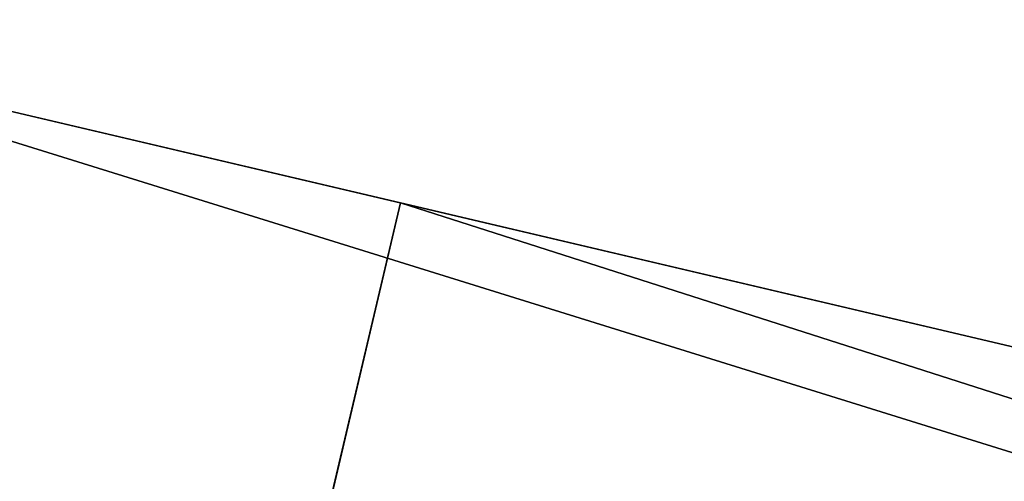
# Model space of a CAD drawing. Extents: x 132 to 337, y -11 to 17.
# Drawn here: x 237 to 240, y 3 to 5 of the extents above; entities that cross this region are included whole.
import ezdxf

# ---------------------------------------------------------------- set-up
doc = ezdxf.new("R2010")
doc.units = 0
doc.layers.get('0').update_dxf_attribs({"color": 13, "linetype": 'CONTINUOUS'})

# ---------------------------------------------------------------- blocks, each defined once
blk = doc.blocks.new('COMPONENTE_15')
at = {"color": 49}
for p, q in [((0, 5), (45.0555, 5)), ((2.3373, 5, 2.3373), (0, 5)), ((2.3373, 5, 2.3373), (42.7181, 5, 2.3373)), ((2.3373, 0, 2.3373), (2.3373, 5, 2.3373)), ((2.3373, 5, 175.6627), (2.3373, 5, 2.3373))]:
    blk.add_line(p, q, dxfattribs=at)
for p, q in [((0, 5, 178), (45.0555, 5, 178)), ((2.3373, 5, 175.6627), (0, 5, 178)), ((2.3373, 0, 175.6627), (2.3373, 5, 175.6627)), ((2.3373, 5, 175.6627), (42.7181, 5, 175.6627))]:
    blk.add_line(p, q)
mesh = blk.add_polyface(dxfattribs=at)
corners = [(45.0555, 5), (0, 0), (0, 5), (45.0555, 0)]
mesh.append_faces([[corners[k] for k in face] for face in [(0, 1, 2), (1, 0, 3)]], dxfattribs={"vtx0": -1, "color": 49})
mesh = blk.add_polyface(dxfattribs=at)
corners = [(45.0555, 0, 178), (0, 5, 178), (0, 0, 178), (45.0555, 5, 178)]
mesh.append_faces([[corners[k] for k in face] for face in [(0, 1, 2), (1, 0, 3)]], dxfattribs={"vtx0": -1, "color": 49})
mesh = blk.add_polyface(dxfattribs=at)
corners = [(2.3373, 5, 2.3373), (45.0555, 5), (0, 5), (42.7181, 5, 2.3373)]
mesh.append_faces([[corners[k] for k in face] for face in [(0, 1, 2), (1, 0, 3)]], dxfattribs={"vtx0": -1, "color": 49})
mesh = blk.add_polyface(dxfattribs=at)
corners = [(2.3373, 0, 2.3373), (0, 5), (0, 0), (2.3373, 5, 2.3373)]
mesh.append_faces([[corners[k] for k in face] for face in [(0, 1, 2), (1, 0, 3)]], dxfattribs={"vtx0": -1, "color": 49})
mesh = blk.add_polyface(dxfattribs=at)
corners = [(0, 5, 178), (42.7181, 5, 175.6627), (2.3373, 5, 175.6627), (45.0555, 5, 178)]
mesh.append_faces([[corners[k] for k in face] for face in [(0, 1, 2), (1, 0, 3)]], dxfattribs={"vtx0": -1, "color": 49})
mesh = blk.add_polyface()
corners = [(0, 5, 178), (2.3373, 0, 175.6627), (0, 0, 178), (2.3373, 5, 175.6627)]
mesh.append_faces([[corners[k] for k in face] for face in [(0, 1, 2), (1, 0, 3)]], dxfattribs={"vtx0": -1})
mesh = blk.add_polyface(dxfattribs=at)
corners = [(0, 5, 178), (2.3373, 5, 2.3373), (0, 5), (2.3373, 5, 175.6627)]
mesh.append_faces([[corners[k] for k in face] for face in [(0, 1, 2), (1, 0, 3)]], dxfattribs={"vtx0": -1, "color": 49})
mesh = blk.add_polyface(dxfattribs=at)
corners = [(42.7181, 5, 175.6627), (2.3373, 0, 175.6627), (2.3373, 5, 175.6627), (42.7181, 0, 175.6627)]
mesh.append_faces([[corners[k] for k in face] for face in [(0, 1, 2), (1, 0, 3)]], dxfattribs={"vtx0": -1, "color": 49})
mesh = blk.add_polyface(dxfattribs=at)
corners = [(42.7181, 0, 2.3373), (2.3373, 5, 2.3373), (2.3373, 0, 2.3373), (42.7181, 5, 2.3373)]
mesh.append_faces([[corners[k] for k in face] for face in [(0, 1, 2), (1, 0, 3)]], dxfattribs={"vtx0": -1, "color": 49})
mesh = blk.add_polyface(dxfattribs=at)
corners = [(2.3373, 5, 2.3373), (2.3373, 0, 175.6627), (2.3373, 0, 2.3373), (2.3373, 5, 175.6627)]
mesh.append_faces([[corners[k] for k in face] for face in [(0, 1, 2), (1, 0, 3)]], dxfattribs={"vtx0": -1, "color": 49})
blk = doc.blocks.new('COMPONENTE_18')
at = {"yscale": 0.7299999999999996}
blk.add_blockref('COMPONENTE_15', (0, 0, 1), dxfattribs=at)
blk = doc.blocks.new('GROUP_1')
at = {"rotation": 345}
blk.add_blockref('COMPONENTE_18', (89.5204, 11.8676), dxfattribs=at)

msp = doc.modelspace()

# ---------------------------------------------------------------- block references
at = {"xscale": 1.14}
msp.add_blockref('GROUP_1', (132.477, -10.5176, -10.8912), dxfattribs=at)

doc.saveas('drawing.dxf')
